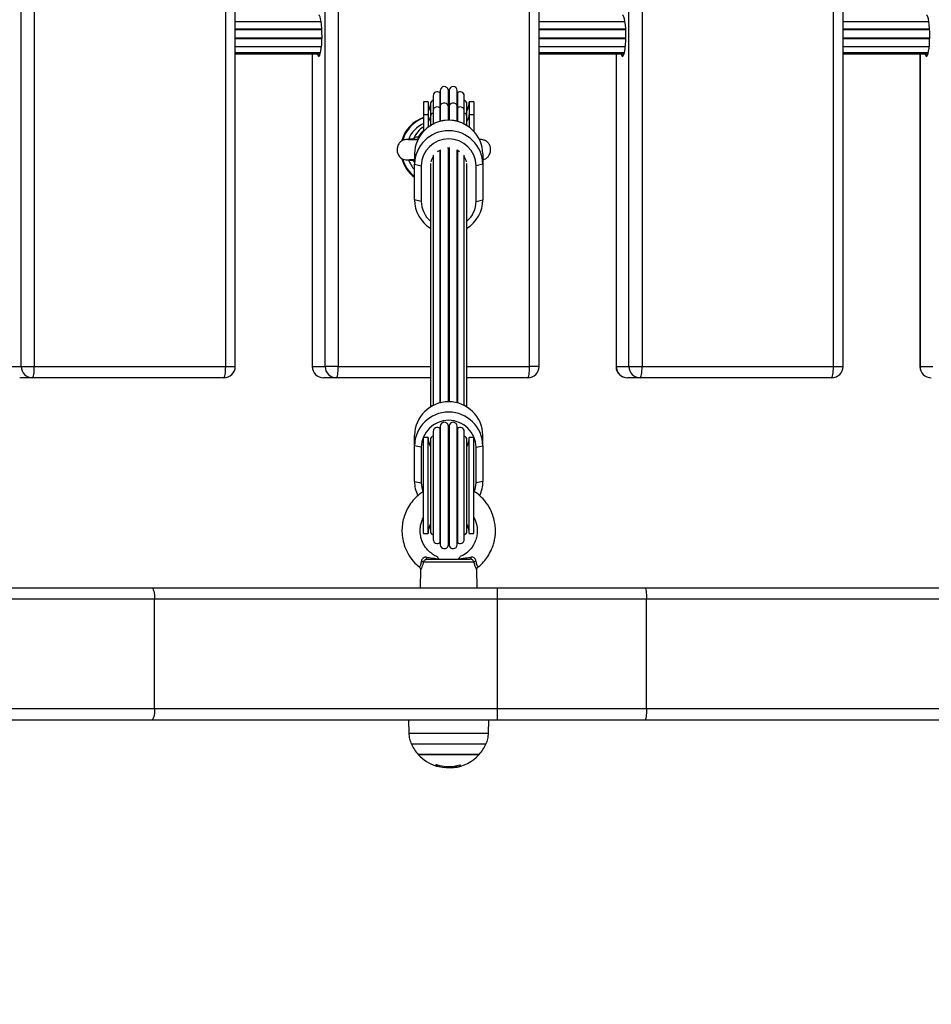
# Model space of a CAD drawing. Units: millimetres. Extents: x 1.3 to 21.1, y 7.4 to 23.6.
# Drawn here: x 11.4 to 11.8, y 13.2 to 13.7 of the extents above; entities that cross this region are included whole.
import ezdxf

# ---------------------------------------------------------------- set-up
doc = ezdxf.new("R2010")
doc.units = ezdxf.units.MM
doc.header["$PDSIZE"] = -1
doc.layers.add('DIASTASEIS', color=253, linetype='Continuous', lineweight=5)
doc.styles.get("Standard").update_dxf_attribs({"font": 'ARIALN.TTF'})
doc.dimstyles.new('STANDARD_ACAD', dxfattribs={"dimtxt": 0.18, "dimasz": 0.18, "dimexe": 0.18, "dimexo": 0.0625, "dimgap": 0.09, "dimtad": 0, "dimtih": 1, "dimtoh": 1, "dimdec": 4, "dimzin": 0, "dimdsep": 46, "dimtxsty": 'Standard', "dimcen": 0.09, "dimadec": 0, "dimazin": 0, "dimtfac": 1, "dimtdec": 4, "dimtofl": 0, "dimtmove": 0, "dimatfit": 3, "dimfxl": 1, "dimtolj": 1, "dimtzin": 0, "dimarcsym": 0})

# ---------------------------------------------------------------- blocks, each defined once
blk = doc.blocks.new('_Oblique')
at = {"color": 0, "linetype": 'ByBlock', "lineweight": -2}
blk.add_line((-0.5, -0.5), (0.5, 0.5), dxfattribs=at)
blk = doc.blocks.new('*D19')
at = {"layer": 'Defpoints', "color": 0}
for p in [(8.20141587181331, 13.55955118937109), (13.44841585083248, 13.29624709860487), (13.44841585083248, 8.318407967074972)]:
    blk.add_point(p, dxfattribs=at)
at = {"layer": 'DIASTASEIS', "color": 0, "lineweight": -2}
for p, q in [((8.20141587181331, 13.49705118937109), (8.20141587181331, 8.138407967074972)), ((13.44841585083248, 13.23374709860487), (13.44841585083248, 8.138407967074972)), ((8.20141587181331, 8.318407967074972), (10.54263755300093, 8.318407967074972)), ((13.44841585083248, 8.318407967074972), (11.10719416964486, 8.318407967074972))]:
    blk.add_line(p, q, dxfattribs=at)
at = {"layer": 'DIASTASEIS', "color": 0, "linetype": 'ByBlock', "lineweight": -2, "xscale": 0.18, "yscale": 0.18, "zscale": 0.18, "rotation": 180}
blk.add_blockref('_Oblique', (8.20141587181331, 8.318407967074972), dxfattribs=at)
at = {"layer": 'DIASTASEIS', "color": 0, "linetype": 'ByBlock', "lineweight": -2, "xscale": 0.18, "yscale": 0.18, "zscale": 0.18}
blk.add_blockref('_Oblique', (13.44841585083248, 8.318407967074972), dxfattribs=at)
at = {"layer": 'DIASTASEIS', "color": 0, "insert": (10.82491586132289, 8.318407967074972), "char_height": 0.18, "attachment_point": 5}
blk.add_mtext('\\A1;5.25', dxfattribs=at)
blk = doc.blocks.new('*D21')
at = {"layer": 'Defpoints', "color": 0}
for p in [(6.696027633438803, 13.75563695460962), (14.9454057604045, 13.2520116032638), (14.9454057604045, 7.618151052383144)]:
    blk.add_point(p, dxfattribs=at)
at = {"layer": 'DIASTASEIS', "color": 0, "lineweight": -2}
for p, q in [((6.696027633438803, 13.69313695460962), (6.696027633438803, 7.438151052383144)), ((14.9454057604045, 13.1895116032638), (14.9454057604045, 7.438151052383144)), ((6.696027633438803, 7.618151052383144), (10.53843838859969, 7.618151052383144)), ((14.9454057604045, 7.618151052383144), (11.10299500524362, 7.618151052383144))]:
    blk.add_line(p, q, dxfattribs=at)
at = {"layer": 'DIASTASEIS', "color": 0, "linetype": 'ByBlock', "lineweight": -2, "xscale": 0.18, "yscale": 0.18, "zscale": 0.18, "rotation": 180}
blk.add_blockref('_Oblique', (6.696027633438803, 7.618151052383144), dxfattribs=at)
at = {"layer": 'DIASTASEIS', "color": 0, "linetype": 'ByBlock', "lineweight": -2, "xscale": 0.18, "yscale": 0.18, "zscale": 0.18}
blk.add_blockref('_Oblique', (14.9454057604045, 7.618151052383144), dxfattribs=at)
at = {"layer": 'DIASTASEIS', "color": 0, "insert": (10.82071669692165, 7.618151052383144), "char_height": 0.18, "attachment_point": 5}
blk.add_mtext('\\A1;8.25', dxfattribs=at)
blk = doc.blocks.new('s231 opsi')
at = {"color": 7, "linetype": 'Continuous', "lineweight": 25}
for p, q in [((11.37895167393924, 12.31730400111522), (11.37895167393924, 13.10730402257289)), ((11.38468948526622, 13.10730402257289), (11.38468948526622, 12.31730400111522)), ((11.46858707590343, 12.31730400111522), (11.46858707590343, 13.10730402257289)), ((11.47278443498851, 12.31730400111522), (11.47278443498851, 13.10730402257289)), ((11.51218107862712, 12.31730400111522), (11.51218107862712, 13.10730402257289)), ((11.5179188899541, 13.10730402257289), (11.5179188899541, 12.31730400111522)), ((11.60181648059131, 12.31730400111522), (11.60181648059131, 13.10730402257289)), ((11.60601383967639, 12.31730400111522), (11.60601383967639, 13.10730402257289)), ((11.64541045351268, 12.31730400111522), (11.64541045351268, 13.10730402257289)), ((11.65114829464198, 13.10730402257289), (11.65114829464198, 12.31730400111522)), ((11.73504588527919, 12.31730400111522), (11.73504588527919, 13.10730402257289)), ((11.73924324436427, 12.31730400111522), (11.73924324436427, 13.10730402257289)), ((11.51043668909313, 12.46838627841319), (11.47278443498851, 12.46838627841319)), ((11.64366606397869, 12.46838627841319), (11.60601383967639, 12.46838627841319)), ((11.77689549846889, 12.46838627841319), (11.73924324436427, 12.46838627841319)), ((11.47278443498851, 12.46521757628764), (11.51073873563053, 12.46521757628764)), ((11.51075462026836, 12.46491096999492), (11.47278443498851, 12.46491096999492)), ((11.60601383967639, 12.46521757628764), (11.64396814031841, 12.46521757628764)), ((11.64398399515392, 12.46491096999492), (11.60601383967639, 12.46491096999492)), ((11.73924324436427, 12.46521757628764), (11.77719751520397, 12.46521757628764)), ((11.77721342964412, 12.46491096999492), (11.73924324436427, 12.46491096999492)), ((11.47278443498851, 12.46141098525371), (11.51080942673923, 12.46141098525371)), ((11.47278443498851, 12.46100209739055), (11.51080135030986, 12.46100209739055)), ((11.60601383967639, 12.46141098525371), (11.64403883142711, 12.46141098525371)), ((11.60601383967639, 12.46100209739055), (11.64403072519542, 12.46100209739055)), ((11.73924324436427, 12.46141098525371), (11.77726820631267, 12.46141098525371)), ((11.73924324436427, 12.46100209739055), (11.77726015968562, 12.46100209739055)), ((11.47278443498851, 12.45760832812633), (11.51060432715656, 12.45760832812633)), ((11.60601383967639, 12.45760832812633), (11.64383373184444, 12.45760832812633)), ((11.73924324436427, 12.45760832812633), (11.77706310673, 12.45760832812633)), ((11.47278443498851, 12.45493088748302), (11.51020026726962, 12.45493088748302)), ((11.47278443498851, 12.45440124060954), (11.51006308717967, 12.45440124060954)), ((11.50649759693385, 12.45440124060954), (11.50649759693385, 12.31730400111522)), ((11.60601383967639, 12.45493088748302), (11.64342967195751, 12.45493088748302)), ((11.60601383967639, 12.45440124060954), (11.64329246206523, 12.45440124060954)), ((11.63972703142406, 12.45440124060954), (11.63972703142406, 12.31730400111522)), ((11.73924324436427, 12.45493088748302), (11.77665904684306, 12.45493088748302)), ((11.73924324436427, 12.45440124060954), (11.77652189655544, 12.45440124060954)), ((11.77295640630962, 12.45440124060954), (11.77295640630962, 12.31730400111522)), ((11.56267694158794, 12.43824814345683), (11.56267694158794, 12.4314319946989)), ((11.56615061087848, 12.43855057742442), (11.56615061087848, 12.43165503527965)), ((11.56656599564792, 12.43855057742442), (11.56656599564792, 12.43165503527965)), ((11.57003963513614, 12.4314319946989), (11.57003963513614, 12.43824814345683)), ((11.55955192966701, 12.43597768332805), (11.55955192966701, 12.42975805785503)), ((11.56251863165141, 12.4372354605421), (11.56251863165141, 12.43068550612773)), ((11.57019794507266, 12.4372354605421), (11.57019794507266, 12.43068550612773)), ((11.57316464705707, 12.42975805785503), (11.57316464705707, 12.43597768332805)), ((11.55735829992534, 12.433304057382), (11.55535829587222, 12.433304057382)), ((11.55535829587222, 12.433304057382), (11.55535829587222, 12.42778681304302)), ((11.55735829992534, 12.433304057382), (11.55735829992534, 12.42778681304302)), ((11.55835828705074, 12.43230401065196), (11.55835828705074, 12.42704962279643)), ((11.55955192966701, 12.42975805785503), (11.55955192966701, 12.4235328295454)), ((11.56251863165141, 12.43068550612773), (11.56251863165141, 12.42463933017101)), ((11.56267694158794, 12.4314319946989), (11.56267694158794, 12.4246793844923)), ((11.56615061087848, 12.43165503527965), (11.56615061087848, 12.42512582328166)), ((11.56656599564792, 12.43165503527965), (11.56656599564792, 12.42512582328166)), ((11.57003963513614, 12.4246793844923), (11.57003963513614, 12.4314319946989)), ((11.57019794507266, 12.43068550612773), (11.57019794507266, 12.42463933017101)), ((11.57316464705707, 12.4235328295454), (11.57316464705707, 12.42975805785503)), ((11.57435828967334, 12.42704962279643), (11.57435828967334, 12.43230401065196)), ((11.57735828085185, 12.433304057382), (11.57535830660106, 12.433304057382)), ((11.57535830660106, 12.433304057382), (11.57535830660106, 12.42778681304302)), ((11.57735828085185, 12.433304057382), (11.57735828085185, 12.42778681304302)), ((11.55535829587222, 12.42778681304302), (11.55535829587222, 12.42043911006297)), ((11.55535829587222, 12.42778681304302), (11.55735829992534, 12.42778681304302)), ((11.55735829992534, 12.42778681304302), (11.55735829992534, 12.42219840075816)), ((11.55835828705074, 12.42704962279643), (11.55835828705074, 12.42287062194194)), ((11.57435828967334, 12.42287062194194), (11.57435828967334, 12.42704962279643)), ((11.57535830660106, 12.42778681304302), (11.57535830660106, 12.42219840075816)), ((11.57535830660106, 12.42778681304302), (11.57735828085185, 12.42778681304302)), ((11.57735828085185, 12.42778681304302), (11.57735828085185, 12.42043911006297)), ((11.55085653586627, 12.41696427848186), (11.55082083268405, 12.41693364169444)), ((11.55088225527049, 12.4169353106245), (11.55111876650096, 12.41694878127422)), ((11.56615061087848, 12.41309605624522), (11.56615061087848, 12.30175529506053)), ((11.56656599564792, 12.41309605624522), (11.56656599564792, 12.30175529506053)), ((11.55135828776599, 12.41048286940898), (11.55135828776599, 12.40593765761699)), ((11.55955192966701, 12.40985117938365), (11.55955192966701, 12.30016230132427)), ((11.56148836536647, 12.41148482348766), (11.56256709022762, 12.41216598536815)), ((11.56251863165141, 12.41214023616161), (11.56251863165141, 12.30126880194988)), ((11.56267694158794, 12.41222260978069), (11.56267694158794, 12.30130885627116)), ((11.57003963513614, 12.30130885627116), (11.57003963513614, 12.41222260978069)), ((11.57003963513614, 12.41222260978069), (11.5711529902959, 12.41154049422588)), ((11.57019794507266, 12.41214023616161), (11.57019794507266, 12.30126880194988)), ((11.57316464705707, 12.30016230132427), (11.57316464705707, 12.40985117938365)), ((11.58135828895809, 12.41048286940898), (11.58135828895809, 12.40593765761699)), ((11.55135828776599, 12.40669344451274), (11.5510718278432, 12.40729366328563)), ((11.55135828776599, 12.40593765761699), (11.55435827894451, 12.40528832461681)), ((11.55135828776599, 12.39031682994212), (11.55135828776599, 12.40593765761699)), ((11.55435827894451, 12.40528832461681), (11.55435827894451, 12.38966749694194)), ((11.55835828705074, 12.40626452948894), (11.55835828705074, 12.29950009372081)), ((11.57435828967334, 12.29950009372081), (11.57435828967334, 12.40626452948894)), ((11.58135828895809, 12.40593765761699), (11.57835829777957, 12.40528832461681)), ((11.57835829777957, 12.38966749694194), (11.57835829777957, 12.40528832461681)), ((11.58135828895809, 12.40593765761699), (11.58135828895809, 12.39031682994212)), ((11.55435827894451, 12.38966749694194), (11.55135828776599, 12.39031682994212)), ((11.57835829777957, 12.38966749694194), (11.58135828895809, 12.39031682994212)), ((11.37333305700065, 12.31730400111522), (11.37895167393924, 12.31730400111522)), ((11.37895167393924, 12.31730400111522), (11.38468948526622, 12.31730400111522)), ((11.38468948526622, 12.31730400111522), (11.46858707590343, 12.31730400111522)), ((11.50656244678737, 12.31730400111522), (11.51218107862712, 12.31730400111522)), ((11.5179188899541, 12.31730400111522), (11.51218107862712, 12.31730400111522)), ((11.63979182167293, 12.31730400111522), (11.64541045351268, 12.31730400111522)), ((11.64541045351268, 12.31730400111522), (11.65114829464198, 12.31730400111522)), ((11.65114829464198, 12.31730400111522), (11.73504588527919, 12.31730400111522)), ((11.77302125616313, 12.31730400111522), (11.77863988800289, 12.31730400111522)), ((11.38388681931735, 12.31230400588359), (11.37826821727992, 12.31230400588359)), ((11.46778443975688, 12.31230400588359), (11.38388681931735, 12.31230400588359)), ((11.51711622400524, 12.31230400588359), (11.51149759216548, 12.31230400588359)), ((11.55835828705074, 12.31230400588359), (11.51711622400524, 12.31230400588359)), ((11.60101381464244, 12.31230400588359), (11.57435828967334, 12.31230400588359)), ((11.65034559889079, 12.31230400588359), (11.64472702665569, 12.31230400588359)), ((11.73424324913265, 12.31230400588359), (11.65034559889079, 12.31230400588359)), ((11.55135828776599, 12.28256701018657), (11.55135828776599, 12.28711222197856)), ((11.55955192966701, 12.28879879500713), (11.55955192966701, 12.24145148780193)), ((11.56251863165141, 12.29005657222118), (11.56251863165141, 12.24019359137859)), ((11.56267694158794, 12.29106913592662), (11.56267694158794, 12.23918102767314)), ((11.56615061087848, 12.2913716891035), (11.56615061087848, 12.23887859370555)), ((11.56656599564792, 12.2913716891035), (11.56656599564792, 12.23887859370555)), ((11.57003963513614, 12.23918102767314), (11.57003963513614, 12.29106913592662)), ((11.57019794507266, 12.29005657222118), (11.57019794507266, 12.24019359137859)), ((11.57316464705707, 12.24145148780193), (11.57316464705707, 12.28879879500713)), ((11.58135828895809, 12.28256701018657), (11.58135828895809, 12.28711222197856)), ((11.55735829992534, 12.28612504985179), (11.55535829587222, 12.28612504985179)), ((11.55535829587222, 12.24412511374797), (11.55535829587222, 12.28612504985179)), ((11.55735829992534, 12.24412511374797), (11.55735829992534, 12.28612504985179)), ((11.55835828705074, 12.28512512233104), (11.55835828705074, 12.24512504126872)), ((11.57435828967334, 12.24512504126872), (11.57435828967334, 12.28512512233104)), ((11.57735828085185, 12.28612504985179), (11.57535830660106, 12.28612504985179)), ((11.57535830660106, 12.24412511374797), (11.57535830660106, 12.28612504985179)), ((11.57735828085185, 12.24412511374797), (11.57735828085185, 12.28612504985179)), ((11.55435827894451, 12.28191767718639), (11.55135828776599, 12.28256701018657)), ((11.55135828776599, 12.26694630172099), (11.55135828776599, 12.28256701018657)), ((11.55435827894451, 12.28191767718639), (11.55435827894451, 12.26629696872081)), ((11.57835829777957, 12.28191767718639), (11.58135828895809, 12.28256701018657)), ((11.57835829777957, 12.26629696872081), (11.57835829777957, 12.28191767718639)), ((11.58135828895809, 12.28256701018657), (11.58135828895809, 12.26694630172099)), ((11.55135828776599, 12.26694630172099), (11.55435827894451, 12.26629696872081)), ((11.58135828895809, 12.26694630172099), (11.57835829777957, 12.26629696872081)), ((11.55535829587222, 12.24412511374797), (11.55735829992534, 12.24412511374797)), ((11.57535830660106, 12.24412511374797), (11.57735828085185, 12.24412511374797)), ((11.57748699708225, 12.23158679988231), (11.55522960944415, 12.23158679988231)), ((11.55691850705387, 12.23280404593791), (11.57579806967021, 12.23280404593791)), ((11.55361602230312, 12.22929845836009), (11.55360541267635, 12.22927998092021)), ((11.55406699104549, 12.22827361609782), (11.55385828538181, 12.2203039982542)), ((11.57885829134227, 12.2203039982542), (11.57864937706233, 12.22828231837596)), ((11.28547722621204, 12.2203039982542), (11.43608102722408, 12.2203039982542)), ((11.43608102722408, 12.2203039982542), (11.58772081656696, 12.2203039982542)), ((11.58772081656696, 12.2203039982542), (11.65233865900279, 12.2203039982542)), ((11.65233865900279, 12.2203039982542), (12.18820342941524, 12.2203039982542)), ((11.43742576761485, 12.21530400302257), (11.28530073685886, 12.21530400302257)), ((11.43742576761485, 12.16730402495708), (11.43742576761485, 12.21530400302257)), ((11.58779323621036, 12.21530400302257), (11.43742576761485, 12.21530400302257)), ((11.58779323621036, 12.16730402495708), (11.58779323621036, 12.21530400302257)), ((11.65314135475398, 12.21530400302257), (11.58779323621036, 12.21530400302257)), ((11.65314135475398, 12.16730402495708), (11.65314135475398, 12.21530400302257)), ((12.18900606556178, 12.21530400302257), (11.65314135475398, 12.21530400302257)), ((11.28530073685886, 12.16730402495708), (11.43742576761485, 12.16730402495708)), ((11.43742576761485, 12.16730402495708), (11.58779323621036, 12.16730402495708)), ((11.58779323621036, 12.16730402495708), (11.65314135475398, 12.16730402495708)), ((11.65314135475398, 12.16730402495708), (12.18900606556178, 12.16730402495708)), ((11.43608102722408, 12.16230402972545), (11.28547722621204, 12.16230402972545)), ((11.58772081656696, 12.16230402972545), (11.43608102722408, 12.16230402972545)), ((11.54880828185321, 12.16230402972545), (11.54890803022624, 12.15658961322154)), ((11.58380854649783, 12.15658961322154), (11.58390829487087, 12.16230402972545)), ((11.65233865900279, 12.16230402972545), (11.58772081656696, 12.16230402972545)), ((12.15928993149043, 12.16230402972545), (11.65233865900279, 12.16230402972545)), ((11.55300829334499, 12.14723013427104), (11.56603116317035, 12.14723013427104)), ((11.57970828337909, 12.14723013427104), (11.55300829334499, 12.14723013427104)), ((11.56603116317035, 12.14723013427104), (11.57970828337909, 12.14723013427104)), ((11.56105387730838, 12.14277230288829), (11.56105387730838, 12.14220307853069)), ((11.56450051589252, 12.14204941775646), (11.56450051589252, 12.14150379683818)), ((11.5669963411832, 12.14196704413738), (11.5669963411832, 12.1413324930891)), ((11.5713689081216, 12.14268730666484), (11.5713689081216, 12.14202855613078))]:
    blk.add_line(p, q, dxfattribs=at)
at = {"color": 8, "linetype": 'Continuous', "lineweight": 25}
for p, q in [((11.50656244678737, 12.45440124060954), (11.50656244678737, 12.31730400111522)), ((11.63979182167293, 12.45440124060954), (11.63979182167293, 12.31730400111522)), ((11.77302125616313, 12.45440124060954), (11.77302125616313, 12.31730400111522)), ((11.55293426437618, 12.41786299731578), (11.5535421125436, 12.41761659171428)), ((11.5510718278432, 12.40729366328563), (11.55074763818027, 12.40767608668651)), ((11.5510718278432, 12.40729366328563), (11.55135828776599, 12.40702293898906)), ((11.46858707590343, 12.31730400111522), (11.47278443498851, 12.31730400111522)), ((11.50656244678737, 12.31730400111522), (11.50649759693385, 12.31730400111522)), ((11.5179188899541, 12.31730400111522), (11.55835828705074, 12.31730400111522)), ((11.57435828967334, 12.31730400111522), (11.60181648059131, 12.31730400111522)), ((11.60601383967639, 12.31730400111522), (11.60181648059131, 12.31730400111522)), ((11.63972703142406, 12.31730400111522), (11.63979182167293, 12.31730400111522)), ((11.73504588527919, 12.31730400111522), (11.73924324436427, 12.31730400111522)), ((11.77302125616313, 12.31730400111522), (11.77295640630962, 12.31730400111522)), ((11.54890803022624, 12.15658961322154), (11.58380330128909, 12.15658961322154)), ((11.58380330128909, 12.15658961322154), (11.58380854649783, 12.15658961322154)), ((11.58271447344066, 12.15178917434062), (11.55000210328342, 12.15178917434062)), ((11.56121776027919, 12.14272104289378), (11.56121776027919, 12.14217065360393)), ((11.57120881004573, 12.14265678908672), (11.57120881004573, 12.14197741534557))]:
    blk.add_line(p, q, dxfattribs=at)
at = {"color": 7, "linetype": 'Continuous', "lineweight": 25, "flags": 128}
for points in [[(11.50868043823482, 12.45440124060954), (11.50893924160243, 12.45371674086894), (11.50922558231593, 12.45335017230357), (11.50951791329624, 12.45335017230357), (11.50980428381206, 12.45371674086894), (11.51007292194606, 12.4544348576292), (11.51031286044361, 12.45547519709911), (11.5105142645383, 12.45679508235301), (11.51066890878917, 12.45834051158275), (11.51077041549922, 12.46004818465556), (11.51081470175029, 12.46184812571849), (11.51079988999606, 12.46366690184917), (11.51072660608531, 12.46542976882304), (11.5105978600526, 12.46706472422923), (11.51041892690898, 12.46850477244701), (11.51019710822345, 12.46969090487804), (11.50994152350665, 12.47057460334148), (11.50966260357143, 12.47111974742259), (11.50937176270725, 12.47130404498424), (11.50937176270725, 12.47130404498424)], [(11.64190981312038, 12.45440124060954), (11.64216861648799, 12.45371674086894), (11.64245501680614, 12.45335017230357), (11.64274731798412, 12.45335017230357), (11.64303365869762, 12.45371674086894), (11.64330229683162, 12.4544348576292), (11.64354226513149, 12.45547519709911), (11.64374366922618, 12.45679508235301), (11.64389828367473, 12.45834051158275), (11.64399984998943, 12.46004818465556), (11.64404407663585, 12.46184812571849), (11.64402929468395, 12.46366690184917), (11.64395598097087, 12.46542976882304), (11.6438272945428, 12.46706472422923), (11.64364830179454, 12.46850477244701), (11.64342651291133, 12.46969090487804), (11.64317092819454, 12.47057460334148), (11.64289197845699, 12.47111974742259), (11.64260116739513, 12.47130404498424), (11.64260116739513, 12.47130404498424)], [(11.77513924761058, 12.45440124060954), (11.7753980509782, 12.45371674086894), (11.7756843916917, 12.45335017230357), (11.77597669286968, 12.45335017230357), (11.77626309318782, 12.45371674086894), (11.77653173132182, 12.4544348576292), (11.77677164001705, 12.45547519709911), (11.77697304411174, 12.45679508235301), (11.77712771816493, 12.45834051158275), (11.77722922487499, 12.46004818465556), (11.77727351112605, 12.46184812571849), (11.77725866956951, 12.46366690184917), (11.77718541546108, 12.46542976882304), (11.77705666942836, 12.46706472422923), (11.77687773628475, 12.46850477244701), (11.77665588779689, 12.46969090487804), (11.7764003030801, 12.47057460334148), (11.77612141294719, 12.47111974742259), (11.77583054228069, 12.47130404498424), (11.77583054228069, 12.47130404498424)], [(11.5658352725053, 12.41308198954906), (11.5663583032632, 12.41309867884959), (11.56688130421878, 12.41308198954906)], [(11.38388681931735, 12.31230400588359), (11.3840434305215, 12.31240008857097), (11.3841939918542, 12.31268464114513), (11.38433275146724, 12.31314669635143), (11.38445440454723, 12.31376849200572), (11.3845542125249, 12.31452618625011), (11.38462839050533, 12.31539057280864), (11.38467407746555, 12.31632863070812), (11.38468948526622, 12.31730400111522)], [(11.46778443975688, 12.31230400588359), (11.46794102115871, 12.31240008857097), (11.46809158249141, 12.31268464114513), (11.46823037190677, 12.31314669635143), (11.46835199518443, 12.31376849200572), (11.46845183296443, 12.31452618625011), (11.46852598114253, 12.31539057280864), (11.46857166810275, 12.31632863070812), (11.46858707590343, 12.31730400111522)], [(11.51711622400524, 12.31230400588359), (11.51727280540706, 12.31240008857097), (11.51742339654209, 12.31268464114513), (11.51756215615512, 12.31314669635143), (11.51768377943279, 12.31376849200572), (11.51778361721279, 12.31452618625011), (11.51785779519321, 12.31539057280864), (11.51790345235111, 12.31632863070812), (11.5179188899541, 12.31730400111522)], [(11.60101381464244, 12.31230400588359), (11.60117042584659, 12.31240008857097), (11.60132098717929, 12.31268464114513), (11.60145977659465, 12.31314669635143), (11.60158139987232, 12.31376849200572), (11.60168120784999, 12.31452618625011), (11.60175538583042, 12.31539057280864), (11.60180107279064, 12.31632863070812), (11.60181648059131, 12.31730400111522)], [(11.65034559889079, 12.31230400588359), (11.65050223989726, 12.31240008857097), (11.65065280122997, 12.31268464114513), (11.650791560843, 12.31314669635143), (11.65091321392299, 12.31376849200572), (11.65101299209834, 12.31452618625011), (11.65108719988109, 12.31539057280864), (11.65113285703899, 12.31632863070812), (11.65114829464198, 12.31730400111522)], [(11.73424324913265, 12.31230400588359), (11.73439983053447, 12.31240008857097), (11.73455039186717, 12.31268464114513), (11.73468915148021, 12.31314669635143), (11.7348108045602, 12.31376849200572), (11.73491058273555, 12.31452618625011), (11.7349847905183, 12.31539057280864), (11.73503044767619, 12.31632863070812), (11.73504588527919, 12.31730400111522)], [(11.55435827894451, 12.26629696872081), (11.55454060955287, 12.26426254298534), (11.5550599448228, 12.26234959151592)], [(11.5776654533887, 12.26237379100169), (11.57817599697353, 12.26426254298534), (11.57835829777957, 12.26629696872081)], [(11.55691850705387, 12.23280404593791), (11.55687040610553, 12.23281954314555), (11.55682346744777, 12.2328657963499), (11.5567789129758, 12.23294149424876), (11.55673781557323, 12.23304496791209), (11.55670121832134, 12.23317335631694), (11.5566700152898, 12.23332379844035), (11.55664498133899, 12.23349236037578), (11.55662677212001, 12.23367475058879)], [(11.57608980460407, 12.23367475058879), (11.57607159538509, 12.23349236037578), (11.57604656143428, 12.23332379844035), (11.57601535840274, 12.23317335631694), (11.57597876115085, 12.23304496791209), (11.57593766374828, 12.23294149424876), (11.57589310927631, 12.2328657963499), (11.57584620042087, 12.23281954314555), (11.57579806967021, 12.23280404593791)], [(11.43608102722408, 12.2203039982542), (11.43634337706806, 12.22020791556682), (11.43659562392475, 12.21992348220195), (11.43682811184169, 12.21946142699565), (11.43703190012218, 12.21883951213207), (11.43719915075542, 12.21808193709697), (11.43732339663745, 12.21721743132915), (11.43739992900134, 12.21627949263896), (11.43742576761485, 12.21530400302257)], [(11.65233865900279, 12.2203039982542), (11.65249530000926, 12.22020791556682), (11.65264586134197, 12.21992348220195), (11.652784620955, 12.21946142699565), (11.65290627403499, 12.21883951213207), (11.65300605221034, 12.21808193709697), (11.65308025999309, 12.21721743132915), (11.65312591715099, 12.21627949263896), (11.65314135475398, 12.21530400302257)], [(11.43742576761485, 12.16730402495708), (11.43739992900134, 12.16632853534068), (11.43732339663745, 12.1653905966505), (11.43719915075542, 12.16452621009197), (11.43703190012218, 12.16376851584758), (11.43682811184169, 12.16314672019328), (11.43659562392475, 12.16268466498699), (11.43634337706806, 12.16240011241283), (11.43608102722408, 12.16230402972545)], [(11.65314135475398, 12.16730402495708), (11.65312591715099, 12.16632853534068), (11.65308025999309, 12.1653905966505), (11.65300605221034, 12.16452621009197), (11.65290627403499, 12.16376851584758), (11.652784620955, 12.16314672019328), (11.65264586134197, 12.16268466498699), (11.65249530000926, 12.16240011241283), (11.65233865900279, 12.16230402972545)], [(11.56105387730838, 12.14220307853069), (11.56103241963626, 12.14214144732799), (11.56101093216182, 12.14211820151653), (11.56098944468738, 12.1421333410963), (11.56096798701526, 12.14218686606731), (11.56094664855243, 12.14227877642955), (11.56092542929889, 12.14240859534587), (11.56090438885929, 12.14257632281627), (11.56088358683826, 12.14278148200359)]]:
    blk.add_lwpolyline(points, dxfattribs=at)
at = {"color": 8, "linetype": 'Continuous', "lineweight": 25, "flags": 128}
for points in [[(11.56251863165141, 12.43068550612773), (11.56188712044002, 12.43097399260845), (11.56115013880969, 12.43104349162425), (11.56044051571132, 12.43088112857188), (11.55988616271259, 12.43051646735515), (11.55958700700046, 12.4300150730833), (11.55955192966701, 12.42975805785503)], [(11.56615061087848, 12.43165503527965), (11.56586978359462, 12.4321621515974), (11.56532887144328, 12.43253766085948), (11.56462541742565, 12.43271397139873), (11.56388617081882, 12.43265913512553), (11.5632443778062, 12.43238304641094), (11.56281576080562, 12.43193565394725), (11.56267694158794, 12.4314319946989)], [(11.57003963513614, 12.4314319946989), (11.56990081591846, 12.43193565394725), (11.56947219891788, 12.43238304641094), (11.56883043570758, 12.43265913512553), (11.56809118910076, 12.43271397139873), (11.56738770528079, 12.43253766085948), (11.56684682293178, 12.4321621515974), (11.56656599564792, 12.43165503527965)], [(11.57316464705707, 12.42975805785503), (11.57312959952594, 12.4300150730833), (11.57283044381381, 12.43051646735515), (11.57227606101276, 12.43088112857188), (11.57156643791438, 12.43104349162425), (11.57082945628406, 12.43097399260845), (11.57019794507266, 12.43068550612773)], [(11.55535829587222, 12.42074428584422), (11.5541298441434, 12.41953621890392), (11.55293426437618, 12.41786299731578)]]:
    blk.add_lwpolyline(points, dxfattribs=at)
at = {"color": 7, "linetype": 'Continuous', "lineweight": 25}
for centre, radius, start, end in [((11.56442693713814, 12.43824813013797), 0.00175, 9.952153747611092, 180), ((11.56635829335153, 12.43230402691123), 0.006250000000000294, 88.09569249769226, 91.90430750230773), ((11.56828964956674, 12.43824813013797), 0.00175, 0, 170.0478462523889), ((11.56010829335298, 12.43230402691123), 0.00175, 108.5370511078743, 180), ((11.56130193713705, 12.43597768473799), 0.001750000000000249, 45.9521537724315, 180), ((11.56635829335153, 12.43230402691123), 0.006250000000000577, 126.0872821165337, 127.904307535224), ((11.56635829335153, 12.43230402691123), 0.006249999999999459, 52.09569246478882, 53.91271788346631), ((11.57141464956783, 12.43597768473799), 0.001750000000000249, 0, 134.0478462275685), ((11.57260829335189, 12.43230402691123), 0.001749999999999788, 0, 71.46294889212567), ((11.56635829335153, 12.4333040269112), 0.009000000000000001, 180, 207.2660444279389), ((11.5663583032632, 12.42313084907986), 0.008526716043849072, 88.60426054627862, 91.39573945372138), ((11.56635829335153, 12.4333040269112), 0.008999999999999501, 332.7339555720611, 0), ((11.55999322111654, 12.41241779836062), 0.01471256513488443, 108.3627309493293, 164.7654606787868), ((11.56037306271844, 12.41241810715886), 0.01471420420060054, 109.9263097023261, 163.734391446433), ((11.56635828836204, 12.4101931971675), 0.01500279733545926, 1.106328896016094, 178.8936711039839), ((11.56035271149028, 12.41240704288251), 0.0124228776343479, 113.7053773956209, 159.8186795606047), ((11.5621856931715, 12.41239121258539), 0.01215546082187074, 124.1715939563813, 156.1083432180547), ((11.56635828836204, 12.40564798537551), 0.01500279733545926, 1.106328896016094, 178.8936711039839), ((11.55613082152684, 12.41686601628297), 0.003348424823660023, 162.6777103879205, 182.7011468085472), ((11.56635828836204, 12.40506894245644), 0.01200201460393807, 1.047355164170037, 178.9526448358299), ((11.56006351344274, 12.41223298849039), 0.01479162184822651, 195.3308323826757, 233.9476575734764), ((11.56046289906715, 12.41224648073879), 0.01481631999590781, 196.1884376566825, 232.0844866286223), ((11.56605288228218, 12.40527287703392), 0.007696385367563644, 147.6372470246962, 167.4237980411025), ((11.56665683286644, 12.40526994747282), 0.007703749396532242, 12.58630757703902, 32.35384059470183), ((11.56043839764914, 12.41225587873194), 0.01252217064538187, 201.1647498868019, 223.5209460155415), ((11.56592203049092, 12.39037478938738), 0.01456385805673925, 180.2280192778593, 238.7113218010736), ((11.56596582230247, 12.38970237699326), 0.01160759576446334, 180.1721702624688, 229.0505554677435), ((11.56675458402185, 12.39039737100032), 0.01460392703008871, 301.3766482839448, 359.6840106042796), ((11.56676221055693, 12.3896971292161), 0.01159612508265716, 310.9236857628555, 359.8535884992659), ((11.38391948920014, 12.31727181796899), 0.004967919507986589, 179.6288242355184, 269.6232104655867), ((11.46778443115488, 12.31730402691122), 0.005, 270, 0), ((11.51149760551141, 12.31730402691122), 0.005, 180, 270), ((11.51153027454836, 12.31727183030697), 0.00496793192794519, 179.6289674634822, 269.6230672636451), ((11.51714889388802, 12.31727181796899), 0.004967919507986589, 179.6288242355184, 269.6232104655867), ((11.60101382804658, 12.31730402691122), 0.00500000000000091, 270, 0), ((11.64472700240492, 12.31730402691122), 0.005, 180, 270), ((11.64475967904343, 12.3172718599208), 0.004967961343746466, 179.6293112024075, 269.6234154715709), ((11.65037831154348, 12.31727186018273), 0.004967962002231903, 179.6293142638233, 269.62272041058), ((11.73424322494009, 12.31730402691122), 0.005, 270, 0), ((11.77795639929661, 12.31730402691122), 0.005, 180, 270), ((11.77798902865777, 12.31727177575661), 0.004967877015389329, 179.628334193498, 269.623700520572), ((11.56635828836204, 12.28682267187586), 0.01500279497771408, 1.105862538760685, 178.8941374612393), ((11.56635828836204, 12.28227746008386), 0.01500279497771408, 1.105862538760685, 178.8941374612393), ((11.56635828836204, 12.28169837645172), 0.01200201311585182, 1.046966513724895, 178.9530334862751), ((11.56442693713814, 12.29106919266022), 0.00175, 9.952153747611092, 180), ((11.56828964956674, 12.29106919266022), 0.001750000000000893, 0, 170.0478462523889), ((11.56130193713705, 12.28879874726002), 0.001750000000000909, 45.9521537723897, 180), ((11.56635829335153, 12.28512508943325), 0.006249999999998947, 126.0872821165433, 127.9043075352212), ((11.56635829335153, 12.28512508943325), 0.006249999999998475, 88.09569249769173, 91.90430750230828), ((11.56635829335153, 12.28512508943325), 0.006249999999999143, 52.09569246477881, 53.91271788345671), ((11.57141464956783, 12.28879874726002), 0.001750000000000249, 0, 134.0478462275685), ((11.56635829335153, 12.28612508943323), 0.009000000000000006, 180, 207.2723905309265), ((11.56010829335298, 12.28512508943325), 0.001750000000000077, 108.5370511078743, 180), ((11.57260829335189, 12.28512508943325), 0.00175, 0, 71.46294889212567), ((11.56635829335153, 12.28612508943323), 0.009000000000000001, 332.7339555720611, 0), ((11.56571718344946, 12.26695265643528), 0.01435889709083007, 180.025356984304, 206.0047603275063), ((11.56699912907186, 12.26695268900383), 0.01435916130580686, 333.9066619099796, 359.97451352178), ((11.56635829335153, 12.24412508943331), 0.009000000000000001, 152.7339555720611, 180), ((11.56635829335153, 12.24412508943331), 0.009000000000000919, 0, 27.26604442793888), ((11.56010829335298, 12.24512508943329), 0.00175, 180, 251.4629488921256), ((11.57260829335189, 12.24512508943329), 0.00175, 288.5370511078743, 0), ((11.56130193713705, 12.24145143160652), 0.001750000000000909, 180, 314.0478462276103), ((11.56635829335153, 12.24512508943329), 0.006249999999998947, 232.0956924647788, 233.9127178834567), ((11.56635829335153, 12.24512508943329), 0.006249999999999483, 306.0872821165337, 307.9043075352112), ((11.57141464956783, 12.24145143160652), 0.001750000000000249, 225.9521537724315, 0), ((11.56442693713814, 12.23918098620632), 0.00175, 180, 350.0478462523889), ((11.56635829335153, 12.24512508943329), 0.006249999999998475, 268.0956924976917, 271.9043075023083), ((11.56828964956674, 12.23918098620632), 0.001750000000000579, 189.9521537476111, 0), ((11.55403844398222, 12.23016026642543), 0.001858459807679406, 50.1378813659211, 77.77954567124107), ((11.5786780752909, 12.23016047506056), 0.001858243739854469, 102.220084729482, 129.864176762395), ((11.50143179989152, 12.21655367102201), 0.08637047732373135, 359.1709759739985, 2.488645519854646), ((11.50142698006437, 12.16605442676772), 0.08637529563631768, 357.5114470344583, 0.8289314553345805), ((11.56635829335153, 12.15930402691109), 0.0180000000000007, 204.6763674482103, 222.1264158147342), ((11.56635829335153, 12.15930402691109), 0.0180000000000007, 317.8735841852658, 335.3236325517897), ((11.56635829335153, 12.15930402691109), 0.01799999999999874, 222.1264158147338, 252.6979521667178), ((11.56635829335153, 12.15930402691109), 0.01800000000000084, 277.1317413046612, 317.8735841852658), ((11.56632000726984, 12.15930421308829), 0.01735040509320667, 252.2907927150891, 286.4881039622531), ((11.56640434596682, 12.1592893253933), 0.01788713490029057, 253.1443314157566, 263.8901091504355), ((11.56477018280691, 12.14272779674755), 0.006635669763104341, 353.9511676141568, 359.4949548471317)]:
    blk.add_arc(centre, radius, start, end, dxfattribs=at)
at = {"color": 8, "linetype": 'Continuous', "lineweight": 25}
for centre, radius, start, end in [((11.56578058694083, 12.42499434814707), 0.006559697513724629, 118.2382161363169, 119.8196944348198), ((11.56702580678882, 12.4251561893739), 0.006374621953915351, 60.1573463228502, 61.784743073108), ((11.56272774441402, 12.42786875299706), 0.005370069671554173, 180.8742895447179, 215.5440666529564), ((11.55974975361221, 12.42688578672963), 0.001401078674122395, 98.1169456181829, 173.2847161301232), ((11.57296682311005, 12.42688578672963), 0.001401078674122395, 6.715283869876822, 81.88305438181713), ((11.56998858240274, 12.42786888785057), 0.005370351406267536, 324.4563126644024, 359.1243174262473), ((11.56443006089228, 12.42283676501964), 0.002264646870223906, 78.51745091741887, 118.272139883024), ((11.56828651940248, 12.42283678923357), 0.002264623852309646, 61.72764959044347, 101.4827596543479), ((11.5501410477076, 12.41764526432851), 0.0009878506078157122, 316.3344773874774, 340.423927454137), ((11.55014333276938, 12.40696410618264), 0.000985246662220952, 19.54164824927703, 43.33183225299609)]:
    blk.add_arc(centre, radius, start, end, dxfattribs=at)
at = {"color": 7, "linetype": 'Continuous', "lineweight": 25}
for points, knots in [([(11.55088222546817, 12.41693566825237), (11.55076399269944, 12.41693186386286), (11.55014655845605, 12.4169119966098), (11.54897165309319, 12.41685621647028), (11.54769533322485, 12.41677319710132), (11.54687126425176, 12.41664933456835), (11.54651305475943, 12.4165572733414), (11.5462438194221, 12.4164473956744), (11.54584769603696, 12.41625591123764), (11.54534718820412, 12.41590775702937), (11.54484178510336, 12.4153876071612), (11.54442730888456, 12.41482426766723), (11.5441110507885, 12.41419313998839), (11.54389582006422, 12.41351753733309), (11.54376300751335, 12.41281208762192), (11.54373871920995, 12.41190686327653), (11.54392517577196, 12.41087239182187), (11.54433359973825, 12.40991916186684), (11.5447447664186, 12.40933880719493), (11.54504128245696, 12.40901553792472), (11.54525167528607, 12.40880709619276), (11.54571780484127, 12.40842474128502), (11.54644827603204, 12.40808152960702), (11.54765623101173, 12.40786361867143), (11.54875244473203, 12.40792337287374), (11.54937050266506, 12.40795706298198)], [0, 0, 0, 0, 0.01878122102527321, 0.09807914597009633, 0.2283185070979133, 0.3198711923204293, 0.3716154880566773, 0.378375733778967, 0.3911482509737925, 0.4293666111389973, 0.4510779519446013, 0.4737645760585619, 0.5077407927423044, 0.528431098260118, 0.5520370322643192, 0.5867885249780718, 0.6277404138833179, 0.6670882887778634, 0.6999470462214472, 0.707127762538247, 0.714948867433914, 0.7344545843594674, 0.794585773506261, 0.8841850911198946, 1, 1, 1, 1]), ([(11.55280113740207, 12.41656051661815), (11.55263738440715, 12.41656421841825), (11.55200328291846, 12.41657855291604), (11.55108532203974, 12.41660280595196), (11.55002834485583, 12.4166359661713), (11.54926356765952, 12.41665721019811), (11.54877028848148, 12.416690203326), (11.5487924071125, 12.4166659509938), (11.548796152308, 12.41666184451427)], [0, 0, 0, 0, 0.07125549102217446, 0.2759229733515108, 0.4762780141692953, 0.7023216376594061, 0.9495961817045567, 1, 1, 1, 1]), ([(11.55092886610271, 12.41693793322887), (11.55095832963104, 12.41694701154532), (11.55099781460865, 12.41695917767496), (11.55109259490871, 12.41695582984906), (11.55111665053607, 12.41695498015727)], [0, 0, 0, 0, 0.7461959335700395, 1, 1, 1, 1]), ([(11.55293426437618, 12.41786299731578), (11.55276827128125, 12.41786735335134), (11.55243503285908, 12.41787609828387), (11.55194681082628, 12.41784313582437), (11.55152019199647, 12.41770409600398), (11.55123098893398, 12.4175091196835), (11.55111279413666, 12.41736445439463), (11.55107179804088, 12.41731427695598)], [0, 0, 0, 0, 0.2137922278928713, 0.4291972809256416, 0.6483005617640035, 0.8780123610657082, 0.9999999999999999, 0.9999999999999999, 0.9999999999999999, 0.9999999999999999]), ([(11.58135828895809, 12.40805517222728), (11.58160154486848, 12.40807779496302), (11.58236535756384, 12.40814882934299), (11.58334208187568, 12.40887242117859), (11.58413903600137, 12.40985807925861), (11.58467334947761, 12.41110169107427), (11.58483290878883, 12.41243922574407), (11.58455106541203, 12.41393508929539), (11.58396020654016, 12.41502403359826), (11.58329357901073, 12.41572430676664), (11.58262443234105, 12.41621421690687), (11.58201552243679, 12.41647525754664), (11.58119007222319, 12.41668397094148), (11.58045711808461, 12.41675421278845), (11.57990604678469, 12.41677786323661), (11.57970393224002, 12.41678653743114)], [0, 0, 0, 0, 0.0477584054648772, 0.1499592593942962, 0.22621620724697, 0.283622687556483, 0.3797127738477428, 0.4542756459627681, 0.5434814460259152, 0.5885285898796316, 0.6295843777599383, 0.7047434328115544, 0.7899273731860296, 0.922952377899608, 1, 1, 1, 1]), ([(11.54879197998287, 12.40792165782298), (11.54911852926978, 12.40793651190191), (11.54972927113465, 12.4079642933373), (11.55068107859495, 12.40799491857755), (11.55128226503746, 12.40800999302363), (11.55135828776599, 12.40801189925517)], [0, 0, 0, 0, 0.5009334353424263, 0.9368907891332782, 1, 1, 1, 1]), ([(11.54834539218189, 12.40786276843395), (11.54839544500589, 12.40784140451459), (11.54849614881948, 12.40779842136274), (11.54930307673146, 12.40773851227803), (11.55028187842015, 12.40768953398973), (11.55115621750826, 12.40766244452064), (11.55145079417468, 12.4076533177122)], [0, 0, 0, 0, 0.2818928761277493, 0.5671545638400998, 0.8541685171869882, 1, 1, 1, 1]), ([(11.55144984050037, 12.40766654994334), (11.55138589130672, 12.40765867946928), (11.55127484569982, 12.40764501265747), (11.55117811860634, 12.40764682641819), (11.55113709492923, 12.40764759566631)], [0, 0, 0, 0, 0.5758822335996838, 1, 1, 1, 1]), ([(11.55535829587222, 12.26255486991252), (11.55473435203692, 12.26214799697371), (11.55323552698917, 12.26117061516541), (11.55113067549189, 12.25914180618864), (11.5491361888138, 12.25658333371806), (11.54761078888203, 12.25376631568773), (11.54657583335882, 12.25089903450911), (11.54596677033385, 12.24794953792324), (11.54579008596136, 12.24481950616135), (11.5461336779257, 12.24147060021235), (11.54710499431474, 12.23796014843859), (11.5488777088043, 12.23440216436964), (11.55106577028653, 12.23137507753975), (11.55295892331139, 12.22993450214384), (11.55368465705158, 12.22938226249065)], [0, 0, 0, 0, 0.05733516454856496, 0.1377293534433647, 0.2238617517822905, 0.3068036416170437, 0.3836382257055944, 0.4580615134379045, 0.5381870115550987, 0.6243268461588155, 0.7164957461546254, 0.8171855255856371, 0.9299186962122814, 1, 1, 1, 1]), ([(11.57911056800128, 12.22928021933879), (11.57917480213052, 12.22932313572713), (11.58015186513819, 12.22997593533754), (11.58163634018035, 12.23157253842331), (11.58360558372021, 12.2340646330911), (11.58503502603287, 12.23668859871444), (11.58596886095745, 12.23919072046695), (11.58676176708957, 12.24239438083831), (11.58698210852833, 12.24570968844981), (11.58652530004781, 12.24934043849092), (11.58568338033672, 12.25243421017379), (11.58407680436301, 12.25590121166764), (11.58161742348, 12.25916540182382), (11.57924911405041, 12.2614108624712), (11.57773630746976, 12.26230421660128), (11.57735828085185, 12.26252745177593)], [0, 0, 0, 0, 0.005953610692495206, 0.09056015400907116, 0.1656739950071516, 0.2510066693505436, 0.3194231401360564, 0.371056789129257, 0.5051377206257186, 0.5722186447765909, 0.6526379496479765, 0.7513857463159855, 0.8647109113300013, 0.9661933803095583, 1, 1, 1, 1]), ([(11.56142500562908, 12.23388336684551), (11.56105399475507, 12.23403005115441), (11.55999258613463, 12.23444969381538), (11.55850820133071, 12.23551318605385), (11.55704804251343, 12.2368846700015), (11.55568830615027, 12.23864766487375), (11.55467073119814, 12.2406394107409), (11.55393792528901, 12.24322249482228), (11.55377731677197, 12.24549033124666), (11.55404996209597, 12.2476828264544), (11.55449064768197, 12.24944749142927), (11.55506560388255, 12.25059495015219), (11.55535829587222, 12.25117908503856)], [0, 0, 0, 0, 0.05787296099514299, 0.1655661979403089, 0.2624337787076093, 0.3484967339190832, 0.4879478575268132, 0.5842812369528355, 0.7374776120277645, 0.8139842660480265, 0.9053052825108137, 0.9999999999999999, 0.9999999999999999, 0.9999999999999999, 0.9999999999999999]), ([(11.57735828085185, 12.25117443587627), (11.57752566703255, 12.25087737966422), (11.5779901244199, 12.25005311835983), (11.57867067625318, 12.24797935117366), (11.57898438290556, 12.24545432088897), (11.57868381538299, 12.24282811276388), (11.57807025288037, 12.24070178527271), (11.57698744688912, 12.23853170326837), (11.57532204830693, 12.23645029785669), (11.57339171364345, 12.23479235189441), (11.57189543500988, 12.23417364327), (11.57130298538448, 12.23392866637553)], [0, 0, 0, 0, 0.04960405121630169, 0.1376396059671297, 0.3155970567718014, 0.4147191636216538, 0.5205198801412599, 0.6361442615787536, 0.7649341230747828, 0.9069259643616555, 1, 1, 1, 1]), ([(11.55662677212001, 12.23367475058879), (11.5565282436304, 12.23368657917652), (11.55619242818773, 12.2337268946483), (11.55566540491907, 12.23365357730725), (11.55523942172783, 12.23342124493095), (11.55490674417831, 12.23313748114995), (11.55473040031154, 12.23290361226376), (11.55451600724098, 12.23247970588958), (11.55447129664515, 12.23221248623352), (11.55443183107616, 12.23197661425914)], [0, 0, 0, 0, 0.09536351340810954, 0.3250282344439168, 0.4978792464960369, 0.5449334997001148, 0.7364466120619583, 0.7673642017599602, 0.9999999999999999, 0.9999999999999999, 0.9999999999999999, 0.9999999999999999]), ([(11.55522960944415, 12.23158679988231), (11.55529560018965, 12.23173327100815), (11.55542686850401, 12.23202463031365), (11.55579282181805, 12.23240186576712), (11.55623646553738, 12.23268144904572), (11.55662963464545, 12.23279418614337), (11.55685577809652, 12.23280190487279), (11.55691850705387, 12.23280404593791)], [0, 0, 0, 0, 0.2421002800812273, 0.4815841284976221, 0.7071812998437927, 0.9187762840264668, 1, 1, 1, 1]), ([(11.55662677212001, 12.23367475058879), (11.55743088035285, 12.2335535639302), (11.5588841950406, 12.23333453576564), (11.56064987126354, 12.23312144471018), (11.56162260160215, 12.23303137534234), (11.56198949141742, 12.23299740340556)], [0, 0, 0, 0, 0.435484901357564, 0.7870788726000297, 1, 1, 1, 1]), ([(11.56139040513278, 12.23380266215648), (11.56138520911861, 12.23380991277489), (11.56136903770437, 12.23383247868131), (11.5615753650394, 12.23354296354799), (11.56184384255846, 12.23318927771291), (11.56198949141742, 12.23299740340556)], [0, 0, 0, 0, 0.178031505550125, 0.554082691989336, 1, 1, 1, 1]), ([(11.57072711510898, 12.23299740340556), (11.5708270383451, 12.23312831802108), (11.57100381567341, 12.23335992316996), (11.57123371517207, 12.23367309045651), (11.57137807948982, 12.2338749679025), (11.57134949722911, 12.23383527538366), (11.57134730143787, 12.23383222606029)], [0, 0, 0, 0, 0.2952841705598404, 0.5223964801282825, 0.9633087634963166, 1, 1, 1, 1]), ([(11.57072711510898, 12.23299740340556), (11.57109398484079, 12.23303137925498), (11.57213493679171, 12.2331277819392), (11.57390401177452, 12.23334450534301), (11.57535831362782, 12.2335642316896), (11.57608980460407, 12.23367475058879)], [0, 0, 0, 0, 0.2129090226260341, 0.604105608752717, 1, 1, 1, 1]), ([(11.57748699708225, 12.23158679988231), (11.57745754472796, 12.23166109370212), (11.57737262817625, 12.23187529644909), (11.57713260146136, 12.23220095120772), (11.57675323400451, 12.23252617295523), (11.57629662114721, 12.23275956965111), (11.57596383756515, 12.23278925761454), (11.57579806967021, 12.23280404593791)], [0, 0, 0, 0, 0.1219856349643105, 0.351707021455294, 0.5707885083867341, 0.7861989300735691, 1, 1, 1, 1]), ([(11.57828474564792, 12.23197661425914), (11.57826945465183, 12.23209688901219), (11.57822671349402, 12.23243307919668), (11.57799500735689, 12.23293154744559), (11.57768089740546, 12.2332617957816), (11.57732703649469, 12.23351279808256), (11.57708305757603, 12.2336160008754), (11.57661314699124, 12.23371551409221), (11.57634421952332, 12.23369456714434), (11.57608980460407, 12.23367475058879)], [0, 0, 0, 0, 0.119670225381278, 0.334500417714529, 0.5142165893422744, 0.5399205834937584, 0.7435533849551449, 0.7573924091430114, 1, 1, 1, 1]), ([(11.55357763691188, 12.22924445655193), (11.55364418388615, 12.22919857554283), (11.55381605256423, 12.22908008017547), (11.55396890406098, 12.22879710436612), (11.55406024123056, 12.22851101865061), (11.55406119570159, 12.2283391624558), (11.55406156702281, 12.22827230479564)], [0, 0, 0, 0, 0.2118915580648822, 0.5472453334648902, 0.8238636802998776, 1, 1, 1, 1]), ([(11.57865191025974, 12.22827147033061), (11.57865981803059, 12.22839616052423), (11.57867694962022, 12.2286662923971), (11.57885214549003, 12.22902347877883), (11.5790508864842, 12.22918569740958), (11.5791360191846, 12.22925518538799)], [0, 0, 0, 0, 0.3288945969629912, 0.712525266311841, 1, 1, 1, 1]), ([(11.54890808983089, 12.15658961322154), (11.54896600989684, 12.15576119426263), (11.54908185118927, 12.15410433981131), (11.54969535054386, 12.15256090129813), (11.55000210328342, 12.15178917434062)], [0, 0, 0, 0, 0.4999950104528917, 1, 1, 1, 1]), ([(11.58271447344066, 12.15178917434062), (11.58302124105774, 12.15256090017445), (11.5836347685248, 12.15410433230025), (11.5837505812591, 12.15576119324035), (11.58380848689319, 12.15658961322154)], [0, 0, 0, 0, 0.5000063306652923, 1, 1, 1, 1]), ([(11.56088358683826, 12.14278148200359), (11.56088387984653, 12.1427842933995), (11.56088446041883, 12.14278986391199), (11.5608933197758, 12.14279558779552), (11.56090782878471, 12.14279900129785), (11.56092793766527, 12.14279958161072), (11.56095267662693, 12.14279741736394), (11.56099037210276, 12.14279096883914), (11.56102154352027, 12.14278197443108), (11.56104225440265, 12.14277599837627)], [0, 0, 0, 0, 0.1262674993729676, 0.2501869937076361, 0.3753753877202887, 0.5002845888605206, 0.6250984447438052, 0.7509083078441544, 1, 1, 1, 1]), ([(11.56121776027919, 12.14217065360393), (11.56119733769935, 12.14217659844738), (11.56115649672699, 12.14218848691624), (11.56111117778653, 12.14219882550677), (11.56108301296024, 12.14220403180869), (11.56106720275, 12.14220578338771), (11.56105650528787, 12.14220562522135), (11.56105475168567, 12.14220392586233), (11.56105387730838, 12.14220307853069)], [0, 0, 0, 0, 0.2493298948016662, 0.4986086936377843, 0.6239327467727399, 0.7487959140393831, 0.8747449936467729, 1, 1, 1, 1]), ([(11.5669963411832, 12.1413324930891), (11.56662056598486, 12.14134097536228), (11.56587093583892, 12.14135789656351), (11.56495654177104, 12.14145524653716), (11.56450051589252, 12.14150379683818)], [0, 0, 0, 0, 0.5012807990557213, 1, 1, 1, 1]), ([(11.57120881004573, 12.14197741534557), (11.57046583211138, 12.14179405257804), (11.56898033831874, 12.1414274410802), (11.56765753640627, 12.14136413585564), (11.5669963411832, 12.1413324930891)], [0, 0, 0, 0, 0.500155528380218, 1, 1, 1, 1]), ([(11.5713689081216, 12.14202855613078), (11.57136821112124, 12.14202790592756), (11.57136681128702, 12.14202660007916), (11.57135348589634, 12.14202145762423), (11.57132333907555, 12.14201120764804), (11.57127032940605, 12.14199504327533), (11.57122933934568, 12.14198329786885), (11.57120881004573, 12.14197741534557)], [0, 0, 0, 0, 0.1246646094871076, 0.2503726585937909, 0.500232362683904, 0.7496983400297128, 1, 1, 1, 1]), ([(11.57124433441402, 12.1426672795042), (11.57125476483031, 12.14267024373115), (11.57127544799494, 12.14267612169354), (11.57130601943152, 12.14268242316237), (11.57133435596131, 12.14268669078436), (11.57135940421301, 12.142688168864), (11.57137998135238, 12.14268732879353), (11.5713947587659, 12.14268347689566), (11.57140420669873, 12.14267765877529), (11.57140512868807, 12.14267211074756), (11.57140559478046, 12.14266930606212)], [0, 0, 0, 0, 0.1259477445067556, 0.2497501241554052, 0.3754483540370553, 0.4998479187936476, 0.6243930935038162, 0.74970514066758, 0.8734688461772262, 1, 1, 1, 1])]:
    blk.add_open_spline(points, degree=3, knots=knots, dxfattribs=at)
at = {"color": 8, "linetype": 'Continuous', "lineweight": 25}
for points, knots in [([(11.55076912565471, 12.41693197276439), (11.55080649128593, 12.41699247066234), (11.55091458100958, 12.41716747642343), (11.55100961586811, 12.41725621469598), (11.55107179804088, 12.41731427695598)], [0, 0, 0, 0, 0.3456908938209534, 1, 1, 1, 1]), ([(11.55111876650096, 12.41694878127422), (11.55117538741013, 12.41695447204123), (11.55125288139914, 12.41696226068737), (11.55154098319269, 12.416945219067), (11.55179616824478, 12.41690902656527), (11.55227624743145, 12.41682027119148), (11.5525382458776, 12.416762691679), (11.55278611703159, 12.4167082169279)], [0, 0, 0, 0, 0.1254077703508786, 0.1716388551522919, 0.5383085528810897, 0.5632035491829195, 1, 1, 1, 1]), ([(11.55360541267635, 12.22927998092021), (11.55360223974037, 12.22927442345079), (11.55357780167958, 12.22923161963038), (11.55371895458973, 12.22947138014936), (11.55403869657437, 12.23011072637249), (11.55433794560065, 12.23107580098056), (11.55440571569977, 12.23172604219715), (11.55443183107616, 12.23197661425914)], [0, 0, 0, 0, 0.0400714188642179, 0.3086314508458475, 0.6226548854760043, 0.854589126332166, 0.9999999999999999, 0.9999999999999999, 0.9999999999999999, 0.9999999999999999]), ([(11.55522960944415, 12.23158679988231), (11.55516747646595, 12.23128079417714), (11.55500749073451, 12.23049286242215), (11.55460147823703, 12.22932123891454), (11.55421266466453, 12.22851394973194), (11.55404638620655, 12.22821416251966), (11.55407468691499, 12.22826639558574), (11.55407840533496, 12.22827325846996)], [0, 0, 0, 0, 0.1531126070399053, 0.3942484833602493, 0.7049483802433687, 0.9612332712928293, 0.9999999999999999, 0.9999999999999999, 0.9999999999999999, 0.9999999999999999]), ([(11.57863364143611, 12.22828196074809), (11.57862021555718, 12.22830488308367), (11.57859262618274, 12.22835198710757), (11.57827918318742, 12.22897279452676), (11.57784463192309, 12.23000691343671), (11.57761377082659, 12.23102676462352), (11.57748699708225, 12.23158679988231)], [0, 0, 0, 0, 0.2354496280174961, 0.4838348524503501, 0.716556017422317, 0.9999999999999999, 0.9999999999999999, 0.9999999999999999, 0.9999999999999999]), ([(11.57828474564792, 12.23197661425914), (11.57828551187902, 12.23196596045116), (11.57831546711111, 12.23154945841864), (11.57839459835611, 12.23109854388875), (11.57858169311055, 12.23041534628968), (11.57880831360251, 12.22983514841056), (11.57907928593102, 12.22933145898063), (11.57910228230082, 12.22929411676594), (11.57911414427997, 12.22927485492076)], [0, 0, 0, 0, 0.005923145895782585, 0.2315606166103275, 0.2635898334729833, 0.4867025224431122, 0.7352311141115997, 1, 1, 1, 1])]:
    blk.add_open_spline(points, degree=3, knots=knots, dxfattribs=at)
blk = doc.blocks.new('s231 katopsi')
blk.add_blockref('s231 opsi', (0, 0))

msp = doc.modelspace()

# ---------------------------------------------------------------- block references
msp.add_blockref('s231 katopsi', (0, 1.18319271792757))

# ---------------------------------------------------------------- dimensions: what is measured, and where the dimension line sits
at = {"layer": 'DIASTASEIS'}
for base, p1, p2, picture, middle in [((14.9454057604045, 7.618151052383144), (6.696027633438803, 13.75563695460962), (14.9454057604045, 13.2520116032638), '*D21', (10.82071669692165, 7.618151052383144)), ((13.44841585083248, 8.318407967074972), (8.20141587181331, 13.55955118937109), (13.44841585083248, 13.29624709860487), '*D19', (10.82491586132289, 8.318407967074972))]:
    dim = msp.add_linear_dim(base=base, p1=p1, p2=p2, dimstyle='STANDARD_ACAD', override={"dimdec": 2, "dimblk": 'Oblique', "dimtdec": 1, "dimtmove": 2, "dimldrblk": 'Oblique'}, dxfattribs=at)
    dim.commit()
    dim.dimension.update_dxf_attribs({"geometry": picture, "text_midpoint": middle})

doc.saveas('drawing.dxf')
